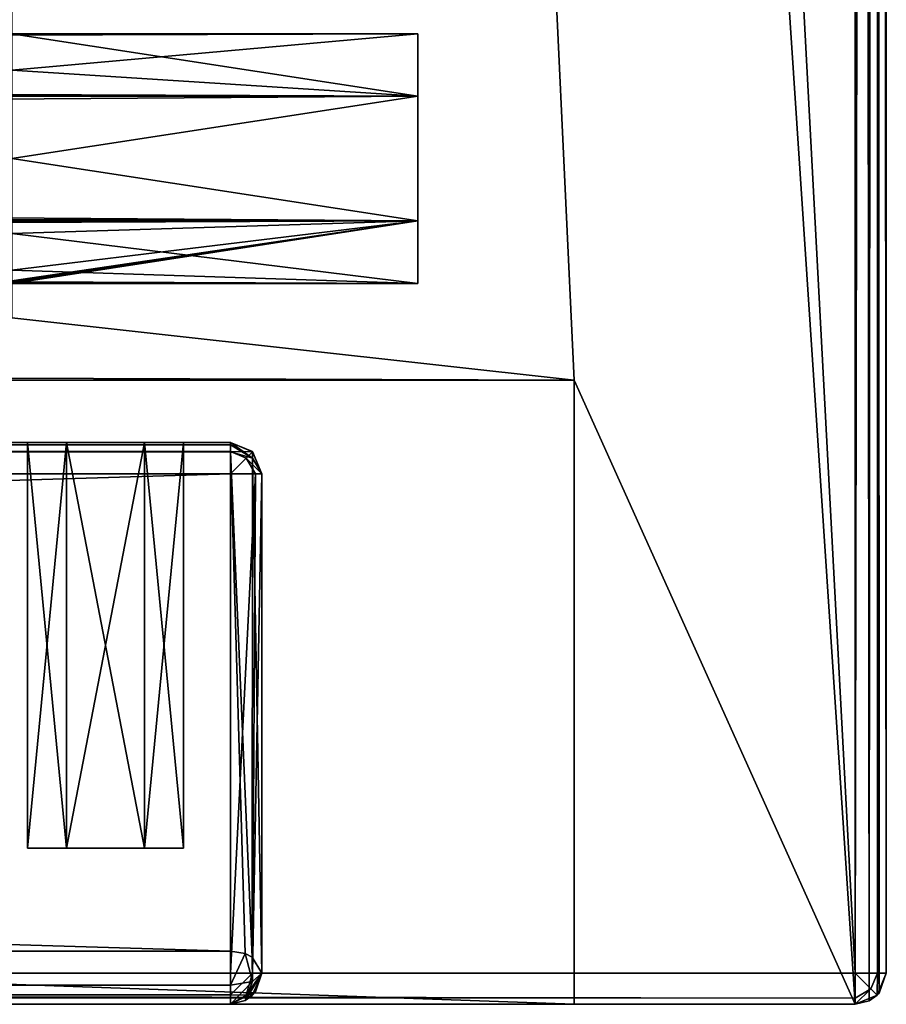
# Model space of a CAD drawing. Units: millimetres. Extents: x -290 to 290, y -409 to 8.
# Drawn here: x 262 to 290, y -409 to -377 of the extents above; entities that cross this region are included whole.
import ezdxf

# ---------------------------------------------------------------- set-up
doc = ezdxf.new("R2010")
doc.units = ezdxf.units.MM
doc.header["$LTSCALE"] = 81.481481
for name, color, linetype in [('1', 7, 'CONTINUOUS'), ('102', 7, 'CONTINUOUS'), ('103', 7, 'CONTINUOUS'), ('11', 7, 'CONTINUOUS'), ('122', 7, 'CONTINUOUS'), ('123', 7, 'CONTINUOUS'), ('124', 7, 'CONTINUOUS'), ('125', 7, 'CONTINUOUS'), ('13', 7, 'CONTINUOUS'), ('138', 7, 'CONTINUOUS'), ('14', 7, 'CONTINUOUS'), ('140', 7, 'CONTINUOUS'), ('141', 7, 'CONTINUOUS'), ('142', 7, 'CONTINUOUS'), ('148', 7, 'CONTINUOUS'), ('16', 7, 'CONTINUOUS'), ('18', 7, 'CONTINUOUS'), ('2', 7, 'CONTINUOUS'), ('20', 7, 'CONTINUOUS'), ('21', 7, 'CONTINUOUS'), ('22', 7, 'CONTINUOUS'), ('224', 7, 'CONTINUOUS'), ('226', 7, 'CONTINUOUS'), ('227', 7, 'CONTINUOUS'), ('229', 7, 'CONTINUOUS'), ('23', 7, 'CONTINUOUS'), ('230', 7, 'CONTINUOUS'), ('231', 7, 'CONTINUOUS'), ('232', 7, 'CONTINUOUS'), ('24', 7, 'CONTINUOUS'), ('249', 7, 'CONTINUOUS'), ('250', 7, 'CONTINUOUS'), ('257', 7, 'CONTINUOUS'), ('260', 7, 'CONTINUOUS'), ('261', 7, 'CONTINUOUS'), ('268', 7, 'CONTINUOUS'), ('27', 7, 'CONTINUOUS'), ('3', 7, 'CONTINUOUS'), ('4', 7, 'CONTINUOUS'), ('40', 7, 'CONTINUOUS'), ('41', 7, 'CONTINUOUS'), ('42', 7, 'CONTINUOUS'), ('43', 7, 'CONTINUOUS'), ('57', 7, 'CONTINUOUS'), ('58', 7, 'CONTINUOUS'), ('65', 7, 'CONTINUOUS'), ('68', 7, 'CONTINUOUS'), ('69', 7, 'CONTINUOUS'), ('7', 7, 'CONTINUOUS'), ('76', 7, 'CONTINUOUS'), ('77', 7, 'CONTINUOUS'), ('78', 7, 'CONTINUOUS'), ('8', 7, 'CONTINUOUS'), ('80', 7, 'CONTINUOUS'), ('81', 7, 'CONTINUOUS'), ('83', 7, 'CONTINUOUS'), ('84', 7, 'CONTINUOUS'), ('85', 7, 'CONTINUOUS'), ('87', 7, 'CONTINUOUS'), ('89', 7, 'CONTINUOUS'), ('9', 7, 'CONTINUOUS'), ('90', 7, 'CONTINUOUS'), ('92', 7, 'CONTINUOUS'), ('94', 7, 'CONTINUOUS'), ('96', 7, 'CONTINUOUS'), ('97', 7, 'CONTINUOUS'), ('98', 7, 'CONTINUOUS'), ('99', 7, 'CONTINUOUS')]:
    doc.layers.add(name, color=color, linetype=linetype)

msp = doc.modelspace()

# ---------------------------------------------------------------- linework, layer by layer
at = {"layer": '1', "linetype": 'Continuous'}
for points in [[(-269, -409, 285), (269, -409, 285), (-269, -409, 478.086), (-269, -409, 285)], [(-269, -409, 478.086), (269, -409, 285), (269, -409, 478.086), (-269, -409, 478.086)]]:
    msp.add_3dface(points, dxfattribs=at)
at = {"layer": '102', "linetype": 'Continuous'}
for points in [[(269, -391, 37), (269.707, -391.293, 37), (269, -391.285, 36.301), (269, -391, 37)], [(269, -392, 36), (269, -391.285, 36.301), (269.5, -391.5, 36.293), (269, -392, 36)], [(269, -391.285, 36.301), (269.707, -391.293, 37), (269.5, -391.5, 36.293), (269, -391.285, 36.301)], [(269.8, -392, 36.401), (269, -392, 36), (269.5, -391.5, 36.293), (269.8, -392, 36.401)], [(269.707, -391.293, 37), (270, -392, 37), (269.5, -391.5, 36.293), (269.707, -391.293, 37)], [(270, -392, 37), (269.8, -392, 36.401), (269.5, -391.5, 36.293), (270, -392, 37)]]:
    msp.add_3dface(points, dxfattribs=at)
at = {"layer": '103', "linetype": 'Continuous'}
for points in [[(263.749, -404, 208.836), (262.5, -404, 211), (263.749, -404, 213.164), (263.749, -404, 208.836)], [(263.749, -404, 38.836), (262.5, -404, 41), (263.749, -404, 43.164), (263.749, -404, 38.836)], [(266.251, -404, 208.836), (263.749, -404, 208.836), (266.251, -404, 213.164), (266.251, -404, 208.836)], [(266.251, -404, 213.164), (263.749, -404, 208.836), (263.749, -404, 213.164), (266.251, -404, 213.164)], [(266.251, -404, 38.836), (263.749, -404, 38.836), (266.251, -404, 43.164), (266.251, -404, 38.836)], [(266.251, -404, 43.164), (263.749, -404, 38.836), (263.749, -404, 43.164), (266.251, -404, 43.164)], [(267.5, -404, 211), (266.251, -404, 208.836), (266.251, -404, 213.164), (267.5, -404, 211)], [(267.5, -404, 41), (266.251, -404, 38.836), (266.251, -404, 43.164), (267.5, -404, 41)]]:
    msp.add_3dface(points, dxfattribs=at)
at = {"layer": '11', "linetype": 'Continuous'}
for points in [[(-269, -407.293, 478.793), (269, -407.293, 478.793), (-269, -391.293, 462.793), (-269, -407.293, 478.793)], [(-269, -391.293, 462.793), (269, -407.293, 478.793), (269, -391.293, 462.793), (-269, -391.293, 462.793)]]:
    msp.add_3dface(points, dxfattribs=at)
at = {"layer": '122', "linetype": 'Continuous'}
for points in [[(262.5, -391, 211), (263.751, -391, 213.165), (262.5, -404, 211), (262.5, -391, 211)], [(262.5, -404, 211), (263.751, -391, 213.165), (263.749, -404, 213.164), (262.5, -404, 211)], [(263.751, -391, 213.165), (266.249, -391, 213.165), (263.749, -404, 213.164), (263.751, -391, 213.165)], [(266.249, -391, 213.165), (266.251, -404, 213.164), (263.749, -404, 213.164), (266.249, -391, 213.165)], [(266.249, -391, 213.165), (267.5, -391, 211), (266.251, -404, 213.164), (266.249, -391, 213.165)], [(267.5, -391, 211), (267.5, -404, 211), (266.251, -404, 213.164), (267.5, -391, 211)]]:
    msp.add_3dface(points, dxfattribs=at)
at = {"layer": '123', "linetype": 'Continuous'}
for points in [[(263.751, -391, 208.835), (262.5, -391, 211), (263.749, -404, 208.836), (263.751, -391, 208.835)], [(262.5, -391, 211), (262.5, -404, 211), (263.749, -404, 208.836), (262.5, -391, 211)], [(263.751, -391, 208.835), (263.749, -404, 208.836), (266.251, -404, 208.836), (263.751, -391, 208.835)], [(266.249, -391, 208.835), (263.751, -391, 208.835), (266.251, -404, 208.836), (266.249, -391, 208.835)], [(267.5, -391, 211), (266.249, -391, 208.835), (267.5, -404, 211), (267.5, -391, 211)], [(266.249, -391, 208.835), (266.251, -404, 208.836), (267.5, -404, 211), (266.249, -391, 208.835)]]:
    msp.add_3dface(points, dxfattribs=at)
at = {"layer": '124', "linetype": 'Continuous'}
for points in [[(262.5, -391, 41), (263.751, -391, 43.165), (262.5, -404, 41), (262.5, -391, 41)], [(262.5, -404, 41), (263.751, -391, 43.165), (263.749, -404, 43.164), (262.5, -404, 41)], [(263.751, -391, 43.165), (266.249, -391, 43.165), (263.749, -404, 43.164), (263.751, -391, 43.165)], [(266.249, -391, 43.165), (266.251, -404, 43.164), (263.749, -404, 43.164), (266.249, -391, 43.165)], [(266.249, -391, 43.165), (267.5, -391, 41), (266.251, -404, 43.164), (266.249, -391, 43.165)], [(267.5, -391, 41), (267.5, -404, 41), (266.251, -404, 43.164), (267.5, -391, 41)]]:
    msp.add_3dface(points, dxfattribs=at)
at = {"layer": '125', "linetype": 'Continuous'}
for points in [[(263.751, -391, 38.835), (262.5, -391, 41), (263.749, -404, 38.836), (263.751, -391, 38.835)], [(262.5, -391, 41), (262.5, -404, 41), (263.749, -404, 38.836), (262.5, -391, 41)], [(263.751, -391, 38.835), (263.749, -404, 38.836), (266.251, -404, 38.836), (263.751, -391, 38.835)], [(266.249, -391, 38.835), (263.751, -391, 38.835), (266.251, -404, 38.836), (266.249, -391, 38.835)], [(267.5, -391, 41), (266.249, -391, 38.835), (267.5, -404, 41), (267.5, -391, 41)], [(266.249, -391, 38.835), (266.251, -404, 38.836), (267.5, -404, 41), (266.249, -391, 38.835)]]:
    msp.add_3dface(points, dxfattribs=at)
at = {"layer": '13', "linetype": 'Continuous'}
for points in [[(269, -391.293, 462.793), (269, -407.293, 478.793), (269.47, -407.376, 478.71), (269, -391.293, 462.793)], [(269.691, -407.489, 478.597), (269, -391.293, 462.793), (269.47, -407.376, 478.71), (269.691, -407.489, 478.597)], [(269, -391.293, 462.793), (269.691, -407.489, 478.597), (269.705, -391.499, 462.587), (269, -391.293, 462.793)], [(269.691, -407.489, 478.597), (270, -408, 478.086), (269.705, -391.499, 462.587), (269.691, -407.489, 478.597)], [(270, -408, 478.086), (270, -392, 462.086), (269.705, -391.499, 462.587), (270, -408, 478.086)]]:
    msp.add_3dface(points, dxfattribs=at)
at = {"layer": '138', "linetype": 'Continuous'}
for points in [[(262, 0, 517), (280, -389, 517), (289, -409, 517), (262, 0, 517)], [(280, -389, 517), (262, 0, 517), (262, -387, 517), (280, -389, 517)], [(289, 0, 517), (262, 0, 517), (289, -409, 517), (289, 0, 517)], [(-280, -389, 517), (280, -389, 517), (-262, -387, 517), (-280, -389, 517)], [(-262, -387, 517), (280, -389, 517), (262, -387, 517), (-262, -387, 517)], [(280, -389, 517), (280, -409, 517), (289, -409, 517), (280, -389, 517)]]:
    msp.add_3dface(points, dxfattribs=at)
at = {"layer": '14', "linetype": 'Continuous'}
for points in [[(269, -407.293, 478.793), (-269, -407.293, 478.793), (-269, -408.383, 479.01), (269, -407.293, 478.793)], [(269, -407.293, 478.793), (-269, -408.383, 479.01), (269, -408.383, 479.01), (269, -407.293, 478.793)], [(-269, -409, 478.086), (269, -409, 478.086), (269, -408.383, 479.01), (-269, -409, 478.086)], [(-269, -408.383, 479.01), (-269, -409, 478.086), (269, -408.383, 479.01), (-269, -408.383, 479.01)]]:
    msp.add_3dface(points, dxfattribs=at)
at = {"layer": '140', "linetype": 'Continuous'}
for points in [[(289, -409, 1), (-280, -409, 10), (-289, -409, 1), (289, -409, 1)], [(289, -409, 1), (280, -409, 10), (-280, -409, 10), (289, -409, 1)], [(280, -409, 517), (280, -409, 10), (289, -409, 1), (280, -409, 517)], [(280, -409, 517), (289, -409, 1), (289, -409, 517), (280, -409, 517)]]:
    msp.add_3dface(points, dxfattribs=at)
at = {"layer": '141', "linetype": 'Continuous'}
for points in [[(280, -239), (289, 0), (289, -408), (280, -239)], [(280, -239), (289, -408), (-289, -408), (280, -239)], [(-280, -239), (280, -239), (-289, -408), (-280, -239)]]:
    msp.add_3dface(points, dxfattribs=at)
at = {"layer": '142', "linetype": 'Continuous'}
for points in [[(289, -408), (289, -408.8, 0.401), (-289, -408), (289, -408)], [(-289, -408), (289, -408.8, 0.401), (-289, -408.715, 0.301), (-289, -408)], [(289, -408.8, 0.401), (289, -409, 1), (-289, -408.715, 0.301), (289, -408.8, 0.401)], [(289, -409, 1), (-289, -409, 1), (-289, -408.715, 0.301), (289, -409, 1)]]:
    msp.add_3dface(points, dxfattribs=at)
at = {"layer": '148', "linetype": 'Continuous'}
for points in [[(280, -389, 10), (-262, -389, 45), (-280, -389, 10), (280, -389, 10)], [(262, -389, 457), (280, -389, 517), (-280, -389, 517), (262, -389, 457)], [(-262, -389, 45), (280, -389, 10), (262, -389, 45), (-262, -389, 45)], [(280, -389, 10), (280, -389, 517), (262, -389, 457), (280, -389, 10)], [(262, -389, 45), (280, -389, 10), (262, -389, 226), (262, -389, 45)], [(280, -389, 10), (262, -389, 457), (262, -389, 286), (280, -389, 10)], [(280, -389, 10), (262, -389, 286), (262, -389, 226), (280, -389, 10)]]:
    msp.add_3dface(points, dxfattribs=at)
at = {"layer": '16', "linetype": 'Continuous'}
for points in [[(269.47, -407.376, 478.71), (269, -407.293, 478.793), (269, -408.383, 479.01), (269.47, -407.376, 478.71)], [(269.47, -407.376, 478.71), (269, -408.383, 479.01), (269.707, -408.271, 478.739), (269.47, -407.376, 478.71)], [(269.691, -407.489, 478.597), (269.47, -407.376, 478.71), (269.707, -408.271, 478.739), (269.691, -407.489, 478.597)], [(270, -408, 478.086), (269.691, -407.489, 478.597), (269.707, -408.271, 478.739), (270, -408, 478.086)], [(270, -408, 478.086), (269.47, -408.883, 478.086), (269.691, -408.723, 478.086), (270, -408, 478.086)], [(269.47, -408.883, 478.086), (270, -408, 478.086), (269.707, -408.271, 478.739), (269.47, -408.883, 478.086)], [(269, -409, 478.086), (269.47, -408.883, 478.086), (269.707, -408.271, 478.739), (269, -409, 478.086)], [(269, -408.383, 479.01), (269, -409, 478.086), (269.707, -408.271, 478.739), (269, -408.383, 479.01)]]:
    msp.add_3dface(points, dxfattribs=at)
at = {"layer": '18', "linetype": 'Continuous'}
for points in [[(269, -408, 284), (269.707, -408, 284.293), (269, -408.699, 284.285), (269, -408, 284)], [(269, -408.699, 284.285), (269.707, -408, 284.293), (269.5, -408.707, 284.5), (269, -408.699, 284.285)], [(269.707, -408, 284.293), (270, -408, 285), (269.5, -408.707, 284.5), (269.707, -408, 284.293)], [(270, -408, 285), (269.8, -408.599, 285), (269.5, -408.707, 284.5), (270, -408, 285)], [(269.8, -408.599, 285), (269, -409, 285), (269.5, -408.707, 284.5), (269.8, -408.599, 285)], [(269, -409, 285), (269, -408.699, 284.285), (269.5, -408.707, 284.5), (269, -409, 285)]]:
    msp.add_3dface(points, dxfattribs=at)
at = {"layer": '2', "linetype": 'Continuous'}
for points in [[(269, -391, 285), (-269, -391, 285), (266.249, -391, 286.835), (269, -391, 285)], [(-269, -391, 462.086), (269, -391, 462.086), (-266.249, -391, 446.165), (-269, -391, 462.086)], [(-269, -391, 285), (262.5, -391, 289), (263.751, -391, 286.835), (-269, -391, 285)], [(262.5, -391, 289), (-269, -391, 285), (246.5, -391, 340), (262.5, -391, 289)], [(266.249, -391, 286.835), (-269, -391, 285), (263.751, -391, 286.835), (266.249, -391, 286.835)], [(-266.249, -391, 446.165), (269, -391, 462.086), (-263.751, -391, 446.165), (-266.249, -391, 446.165)], [(-263.751, -391, 446.165), (269, -391, 462.086), (-262.5, -391, 444), (-263.751, -391, 446.165)], [(-262.5, -391, 444), (269, -391, 462.086), (-246.5, -391, 384), (-262.5, -391, 444)], [(-246.5, -391, 384), (269, -391, 462.086), (-242.258, -391, 382.242), (-246.5, -391, 384)], [(269, -391, 462.086), (-240.5, -391, 378), (-242.258, -391, 382.242), (269, -391, 462.086)], [(269, -391, 462.086), (262.5, -391, 444), (-240.5, -391, 346), (269, -391, 462.086)], [(269, -391, 462.086), (-240.5, -391, 346), (-240.5, -391, 378), (269, -391, 462.086)], [(-240.5, -391, 346), (262.5, -391, 444), (240.5, -391, 378), (-240.5, -391, 346)], [(240.5, -391, 378), (262.5, -391, 444), (242.258, -391, 382.242), (240.5, -391, 378)], [(242.258, -391, 382.242), (262.5, -391, 444), (246.5, -391, 384), (242.258, -391, 382.242)], [(246.5, -391, 384), (262.5, -391, 444), (250.742, -391, 382.242), (246.5, -391, 384)], [(250.742, -391, 341.758), (262.5, -391, 289), (246.5, -391, 340), (250.742, -391, 341.758)], [(262.5, -391, 444), (252.5, -391, 378), (250.742, -391, 382.242), (262.5, -391, 444)], [(252.5, -391, 346), (262.5, -391, 289), (250.742, -391, 341.758), (252.5, -391, 346)], [(262.5, -391, 444), (262.5, -391, 289), (252.5, -391, 346), (262.5, -391, 444)], [(252.5, -391, 378), (262.5, -391, 444), (252.5, -391, 346), (252.5, -391, 378)], [(262.5, -391, 444), (269, -391, 462.086), (263.751, -391, 446.165), (262.5, -391, 444)], [(262.5, -391, 444), (263.751, -391, 441.835), (262.5, -391, 289), (262.5, -391, 444)], [(262.5, -391, 289), (263.751, -391, 441.835), (263.751, -391, 291.165), (262.5, -391, 289)], [(263.751, -391, 446.165), (269, -391, 462.086), (266.249, -391, 446.165), (263.751, -391, 446.165)], [(263.751, -391, 441.835), (266.249, -391, 441.835), (263.751, -391, 291.165), (263.751, -391, 441.835)], [(263.751, -391, 291.165), (266.249, -391, 441.835), (266.249, -391, 291.165), (263.751, -391, 291.165)], [(267.5, -391, 289), (269, -391, 285), (266.249, -391, 286.835), (267.5, -391, 289)], [(266.249, -391, 446.165), (269, -391, 462.086), (267.5, -391, 444), (266.249, -391, 446.165)], [(266.249, -391, 441.835), (267.5, -391, 444), (266.249, -391, 291.165), (266.249, -391, 441.835)], [(266.249, -391, 291.165), (267.5, -391, 444), (267.5, -391, 289), (266.249, -391, 291.165)], [(269, -391, 462.086), (269, -391, 285), (267.5, -391, 289), (269, -391, 462.086)], [(267.5, -391, 444), (269, -391, 462.086), (267.5, -391, 289), (267.5, -391, 444)]]:
    msp.add_3dface(points, dxfattribs=at)
at = {"layer": '20', "linetype": 'Continuous'}
for points in [[(269, -391, 462.086), (-269, -391, 462.086), (-269, -391.077, 462.47), (269, -391, 462.086)], [(269, -391, 462.086), (-269, -391.077, 462.47), (269, -391.076, 462.468), (269, -391, 462.086)], [(-269, -391.293, 462.793), (269, -391.293, 462.793), (269, -391.076, 462.468), (-269, -391.293, 462.793)], [(-269, -391.077, 462.47), (-269, -391.293, 462.793), (269, -391.076, 462.468), (-269, -391.077, 462.47)]]:
    msp.add_3dface(points, dxfattribs=at)
at = {"layer": '21', "linetype": 'Continuous'}
for points in [[(269, -391, 285), (269, -391, 462.086), (269.705, -391.291, 462.086), (269, -391, 285)], [(269.707, -391.293, 285), (269, -391, 285), (269.705, -391.291, 462.086), (269.707, -391.293, 285)], [(270, -392, 462.086), (269.707, -391.293, 285), (269.705, -391.291, 462.086), (270, -392, 462.086)], [(270, -392, 462.086), (270, -392, 285), (269.707, -391.293, 285), (270, -392, 462.086)]]:
    msp.add_3dface(points, dxfattribs=at)
at = {"layer": '22', "linetype": 'Continuous'}
for points in [[(-269, -391, 285), (269, -391, 285), (269, -391.285, 284.301), (-269, -391, 285)], [(-269, -391.301, 284.285), (-269, -391, 285), (269, -391.285, 284.301), (-269, -391.301, 284.285)], [(269, -392, 284), (-269, -391.301, 284.285), (269, -391.285, 284.301), (269, -392, 284)], [(269, -392, 284), (-269, -392, 284), (-269, -391.301, 284.285), (269, -392, 284)]]:
    msp.add_3dface(points, dxfattribs=at)
at = {"layer": '224', "linetype": 'Continuous'}
for points in [[(280, -409, 10), (280, -389, 10), (-280, -389, 10), (280, -409, 10)], [(-280, -409, 10), (280, -409, 10), (-280, -389, 10), (-280, -409, 10)]]:
    msp.add_3dface(points, dxfattribs=at)
at = {"layer": '226', "linetype": 'Continuous'}
for points in [[(290, -408, 1), (290, 0, 1), (290, 0, 516), (290, -408, 1)], [(290, -408, 516), (290, -408, 1), (290, 0, 516), (290, -408, 516)]]:
    msp.add_3dface(points, dxfattribs=at)
at = {"layer": '227', "linetype": 'Continuous'}
for points in [[(280, -389, 10), (280, -409, 10), (280, -409, 517), (280, -389, 10)], [(280, -389, 517), (280, -389, 10), (280, -409, 517), (280, -389, 517)]]:
    msp.add_3dface(points, dxfattribs=at)
at = {"layer": '229', "linetype": 'Continuous'}
for points in [[(289, 0), (289.706, 0, 0.294), (289, -408), (289, 0)], [(289, -408), (289.706, 0, 0.294), (289.715, -408, 0.301), (289, -408)], [(289.706, 0, 0.294), (290, 0, 1), (289.715, -408, 0.301), (289.706, 0, 0.294)], [(290, 0, 1), (290, -408, 1), (289.715, -408, 0.301), (290, 0, 1)]]:
    msp.add_3dface(points, dxfattribs=at)
at = {"layer": '23', "linetype": 'Continuous'}
for points in [[(269.705, -391.499, 462.587), (269, -391, 462.086), (269, -391.076, 462.468), (269.705, -391.499, 462.587)], [(269, -391, 462.086), (269.705, -391.499, 462.587), (269.705, -391.291, 462.086), (269, -391, 462.086)], [(269, -391.293, 462.793), (269.705, -391.499, 462.587), (269, -391.076, 462.468), (269, -391.293, 462.793)], [(269.705, -391.499, 462.587), (270, -392, 462.086), (269.705, -391.291, 462.086), (269.705, -391.499, 462.587)]]:
    msp.add_3dface(points, dxfattribs=at)
at = {"layer": '230', "linetype": 'Continuous'}
for points in [[(290, -408, 1), (289.77, -408.638, 516.641), (289.707, -408.707, 1), (290, -408, 1)], [(290, -408, 1), (290, -408, 516), (289.77, -408.638, 516.641), (290, -408, 1)], [(289, -409, 517), (289, -409, 1), (289.707, -408.707, 1), (289, -409, 517)], [(289.455, -408.891, 516.881), (289, -409, 517), (289.707, -408.707, 1), (289.455, -408.891, 516.881)], [(289.77, -408.638, 516.641), (289.455, -408.891, 516.881), (289.707, -408.707, 1), (289.77, -408.638, 516.641)]]:
    msp.add_3dface(points, dxfattribs=at)
at = {"layer": '231', "linetype": 'Continuous'}
for points in [[(289, -408), (289.715, -408, 0.301), (289.5, -408.5, 0.293), (289, -408)], [(289, -408.8, 0.401), (289, -408), (289.5, -408.5, 0.293), (289, -408.8, 0.401)], [(289.715, -408, 0.301), (289.707, -408.707, 1), (289.5, -408.5, 0.293), (289.715, -408, 0.301)], [(289.715, -408, 0.301), (290, -408, 1), (289.707, -408.707, 1), (289.715, -408, 0.301)], [(289.707, -408.707, 1), (289, -409, 1), (289.5, -408.5, 0.293), (289.707, -408.707, 1)], [(289, -409, 1), (289, -408.8, 0.401), (289.5, -408.5, 0.293), (289, -409, 1)]]:
    msp.add_3dface(points, dxfattribs=at)
at = {"layer": '232', "linetype": 'Continuous'}
for points in [[(289.706, 0, 516.706), (289, 0, 517), (289.455, -408.891, 516.881), (289.706, 0, 516.706)], [(289, 0, 517), (289, -409, 517), (289.455, -408.891, 516.881), (289, 0, 517)], [(289.706, 0, 516.706), (289.455, -408.891, 516.881), (289.77, -408.638, 516.641), (289.706, 0, 516.706)], [(290, -408, 516), (290, 0, 516), (289.706, 0, 516.706), (290, -408, 516)], [(290, -408, 516), (289.706, 0, 516.706), (289.77, -408.638, 516.641), (290, -408, 516)]]:
    msp.add_3dface(points, dxfattribs=at)
at = {"layer": '24', "linetype": 'Continuous'}
for points in [[(269, -391, 285), (269.707, -391.293, 285), (269, -391.285, 284.301), (269, -391, 285)], [(269, -392, 284), (269, -391.285, 284.301), (269.5, -391.5, 284.293), (269, -392, 284)], [(269, -391.285, 284.301), (269.707, -391.293, 285), (269.5, -391.5, 284.293), (269, -391.285, 284.301)], [(269.8, -392, 284.401), (269, -392, 284), (269.5, -391.5, 284.293), (269.8, -392, 284.401)], [(269.707, -391.293, 285), (270, -392, 285), (269.5, -391.5, 284.293), (269.707, -391.293, 285)], [(270, -392, 285), (269.8, -392, 284.401), (269.5, -391.5, 284.293), (270, -392, 285)]]:
    msp.add_3dface(points, dxfattribs=at)
at = {"layer": '249', "linetype": 'Continuous'}
for points in [[(-275, -377.9, 260.3), (-262, -377.9, 260.3), (275, -379.9, 263.764), (-275, -377.9, 260.3)], [(-275, -379.9, 263.764), (-275, -377.9, 260.3), (275, -379.9, 263.764), (-275, -379.9, 263.764)], [(-262, -377.9, 260.3), (262, -377.9, 260.3), (275, -379.9, 263.764), (-262, -377.9, 260.3)], [(275, -379.9, 263.764), (262, -377.9, 260.3), (275, -377.9, 260.3), (275, -379.9, 263.764)], [(-275, -383.9, 263.764), (-275, -379.9, 263.764), (275, -383.9, 263.764), (-275, -383.9, 263.764)], [(275, -383.9, 263.764), (-275, -379.9, 263.764), (275, -379.9, 263.764), (275, -383.9, 263.764)], [(262, -384.3, 263.5), (-275, -383.9, 263.764), (275, -383.9, 263.764), (262, -384.3, 263.5)], [(275, -385.9, 260.3), (262, -384.3, 263.5), (275, -383.9, 263.764), (275, -385.9, 260.3)], [(262, -385.478, 262.089), (262, -384.3, 263.5), (275, -385.9, 260.3), (262, -385.478, 262.089)], [(262, -385.9, 260.3), (262, -385.478, 262.089), (275, -385.9, 260.3), (262, -385.9, 260.3)]]:
    msp.add_3dface(points, dxfattribs=at)
at = {"layer": '250', "linetype": 'Continuous'}
for points in [[(275, -377.9, 260.3), (262, -377.9, 260.3), (262, -379.072, 257.471), (275, -377.9, 260.3)], [(275, -377.9, 260.3), (262, -379.072, 257.471), (275, -379.9, 256.836), (275, -377.9, 260.3)], [(262, -379.072, 257.471), (262, -381.9, 256.3), (275, -379.9, 256.836), (262, -379.072, 257.471)], [(275, -379.9, 256.836), (262, -381.9, 256.3), (275, -383.9, 256.836), (275, -379.9, 256.836)], [(262, -381.9, 256.3), (-275, -383.9, 256.836), (275, -383.9, 256.836), (262, -381.9, 256.3)], [(275, -383.9, 256.836), (-275, -383.9, 256.836), (-262, -385.819, 259.5), (275, -383.9, 256.836)], [(262, -385.819, 259.5), (275, -383.9, 256.836), (-262, -385.819, 259.5), (262, -385.819, 259.5)], [(262, -385.9, 260.3), (275, -385.9, 260.3), (275, -383.9, 256.836), (262, -385.9, 260.3)], [(262, -385.9, 260.3), (275, -383.9, 256.836), (262, -385.879, 259.895), (262, -385.9, 260.3)], [(262, -385.879, 259.895), (275, -383.9, 256.836), (262, -385.819, 259.5), (262, -385.879, 259.895)]]:
    msp.add_3dface(points, dxfattribs=at)
at = {"layer": '257', "linetype": 'Continuous'}
for points in [[(275, -385.9, 260.3), (275, -383.9, 263.764), (275, -377.9, 260.3), (275, -385.9, 260.3)], [(275, -385.9, 260.3), (275, -377.9, 260.3), (275, -379.9, 256.836), (275, -385.9, 260.3)], [(275, -383.9, 263.764), (275, -379.9, 263.764), (275, -377.9, 260.3), (275, -383.9, 263.764)], [(275, -385.9, 260.3), (275, -379.9, 256.836), (275, -383.9, 256.836), (275, -385.9, 260.3)]]:
    msp.add_3dface(points, dxfattribs=at)
at = {"layer": '260', "linetype": 'Continuous'}
for points in [[(275, -377.9, 234.2), (275, -379.9, 237.664), (262, -377.9, 234.2), (275, -377.9, 234.2)], [(262, -377.9, 234.2), (275, -379.9, 237.664), (262, -379.072, 237.029), (262, -377.9, 234.2)], [(275, -379.9, 237.664), (262, -381.9, 238.2), (262, -379.072, 237.029), (275, -379.9, 237.664)], [(275, -383.9, 237.664), (262, -381.9, 238.2), (275, -379.9, 237.664), (275, -383.9, 237.664)], [(-275, -383.9, 237.664), (-262, -381.9, 238.2), (275, -383.9, 237.664), (-275, -383.9, 237.664)], [(-262, -381.9, 238.2), (262, -381.9, 238.2), (275, -383.9, 237.664), (-262, -381.9, 238.2)], [(262, -385.855, 234.8), (-275, -383.9, 237.664), (275, -383.9, 237.664), (262, -385.855, 234.8)], [(275, -385.9, 234.2), (262, -385.855, 234.8), (275, -383.9, 237.664), (275, -385.9, 234.2)], [(262, -385.889, 234.503), (262, -385.855, 234.8), (275, -385.9, 234.2), (262, -385.889, 234.503)], [(262, -385.9, 234.2), (262, -385.889, 234.503), (275, -385.9, 234.2), (262, -385.9, 234.2)]]:
    msp.add_3dface(points, dxfattribs=at)
at = {"layer": '261', "linetype": 'Continuous'}
for points in [[(275, -377.9, 234.2), (262, -377.9, 234.2), (-275, -379.9, 230.736), (275, -377.9, 234.2)], [(275, -377.9, 234.2), (-275, -379.9, 230.736), (275, -379.9, 230.736), (275, -377.9, 234.2)], [(-275, -379.9, 230.736), (-275, -383.9, 230.736), (275, -379.9, 230.736), (-275, -379.9, 230.736)], [(275, -379.9, 230.736), (-275, -383.9, 230.736), (275, -383.9, 230.736), (275, -379.9, 230.736)], [(275, -383.9, 230.736), (-275, -383.9, 230.736), (-262, -384.3, 231), (275, -383.9, 230.736)], [(262, -384.3, 231), (275, -383.9, 230.736), (-262, -384.3, 231), (262, -384.3, 231)], [(262, -385.9, 234.2), (275, -385.9, 234.2), (275, -383.9, 230.736), (262, -385.9, 234.2)], [(262, -385.9, 234.2), (275, -383.9, 230.736), (262, -385.478, 232.411), (262, -385.9, 234.2)], [(262, -385.478, 232.411), (275, -383.9, 230.736), (262, -384.3, 231), (262, -385.478, 232.411)]]:
    msp.add_3dface(points, dxfattribs=at)
at = {"layer": '268', "linetype": 'Continuous'}
for points in [[(275, -385.9, 234.2), (275, -383.9, 237.664), (275, -377.9, 234.2), (275, -385.9, 234.2)], [(275, -385.9, 234.2), (275, -377.9, 234.2), (275, -379.9, 230.736), (275, -385.9, 234.2)], [(275, -383.9, 237.664), (275, -379.9, 237.664), (275, -377.9, 234.2), (275, -383.9, 237.664)], [(275, -385.9, 234.2), (275, -379.9, 230.736), (275, -383.9, 230.736), (275, -385.9, 234.2)]]:
    msp.add_3dface(points, dxfattribs=at)
at = {"layer": '27', "linetype": 'Continuous'}
for points in [[(263.749, -404, 441.836), (262.5, -404, 444), (263.749, -404, 446.164), (263.749, -404, 441.836)], [(263.749, -404, 286.836), (262.5, -404, 289), (263.749, -404, 291.164), (263.749, -404, 286.836)], [(266.251, -404, 441.836), (263.749, -404, 441.836), (266.251, -404, 446.164), (266.251, -404, 441.836)], [(266.251, -404, 446.164), (263.749, -404, 441.836), (263.749, -404, 446.164), (266.251, -404, 446.164)], [(266.251, -404, 286.836), (263.749, -404, 286.836), (266.251, -404, 291.164), (266.251, -404, 286.836)], [(266.251, -404, 291.164), (263.749, -404, 286.836), (263.749, -404, 291.164), (266.251, -404, 291.164)], [(267.5, -404, 444), (266.251, -404, 441.836), (266.251, -404, 446.164), (267.5, -404, 444)], [(267.5, -404, 289), (266.251, -404, 286.836), (266.251, -404, 291.164), (267.5, -404, 289)]]:
    msp.add_3dface(points, dxfattribs=at)
at = {"layer": '3', "linetype": 'Continuous'}
for points in [[(269, -392, 284), (269, -408, 284), (-269, -408, 284), (269, -392, 284)], [(-269, -392, 284), (269, -392, 284), (-269, -408, 284), (-269, -392, 284)]]:
    msp.add_3dface(points, dxfattribs=at)
at = {"layer": '4', "linetype": 'Continuous'}
for points in [[(270, -408, 478.086), (270, -408, 285), (270, -392, 462.086), (270, -408, 478.086)], [(270, -392, 462.086), (270, -408, 285), (270, -392, 285), (270, -392, 462.086)]]:
    msp.add_3dface(points, dxfattribs=at)
at = {"layer": '40', "linetype": 'Continuous'}
for points in [[(262.5, -391, 444), (263.751, -391, 446.165), (262.5, -404, 444), (262.5, -391, 444)], [(262.5, -404, 444), (263.751, -391, 446.165), (263.749, -404, 446.164), (262.5, -404, 444)], [(263.751, -391, 446.165), (266.249, -391, 446.165), (263.749, -404, 446.164), (263.751, -391, 446.165)], [(266.249, -391, 446.165), (266.251, -404, 446.164), (263.749, -404, 446.164), (266.249, -391, 446.165)], [(266.249, -391, 446.165), (267.5, -391, 444), (266.251, -404, 446.164), (266.249, -391, 446.165)], [(267.5, -391, 444), (267.5, -404, 444), (266.251, -404, 446.164), (267.5, -391, 444)]]:
    msp.add_3dface(points, dxfattribs=at)
at = {"layer": '41', "linetype": 'Continuous'}
for points in [[(263.751, -391, 441.835), (262.5, -391, 444), (263.749, -404, 441.836), (263.751, -391, 441.835)], [(262.5, -391, 444), (262.5, -404, 444), (263.749, -404, 441.836), (262.5, -391, 444)], [(263.751, -391, 441.835), (263.749, -404, 441.836), (266.251, -404, 441.836), (263.751, -391, 441.835)], [(266.249, -391, 441.835), (263.751, -391, 441.835), (266.251, -404, 441.836), (266.249, -391, 441.835)], [(267.5, -391, 444), (266.249, -391, 441.835), (267.5, -404, 444), (267.5, -391, 444)], [(266.249, -391, 441.835), (266.251, -404, 441.836), (267.5, -404, 444), (266.249, -391, 441.835)]]:
    msp.add_3dface(points, dxfattribs=at)
at = {"layer": '42', "linetype": 'Continuous'}
for points in [[(262.5, -391, 289), (263.751, -391, 291.165), (262.5, -404, 289), (262.5, -391, 289)], [(262.5, -404, 289), (263.751, -391, 291.165), (263.749, -404, 291.164), (262.5, -404, 289)], [(263.751, -391, 291.165), (266.249, -391, 291.165), (263.749, -404, 291.164), (263.751, -391, 291.165)], [(266.249, -391, 291.165), (266.251, -404, 291.164), (263.749, -404, 291.164), (266.249, -391, 291.165)], [(266.249, -391, 291.165), (267.5, -391, 289), (266.251, -404, 291.164), (266.249, -391, 291.165)], [(267.5, -391, 289), (267.5, -404, 289), (266.251, -404, 291.164), (267.5, -391, 289)]]:
    msp.add_3dface(points, dxfattribs=at)
at = {"layer": '43', "linetype": 'Continuous'}
for points in [[(263.751, -391, 286.835), (262.5, -391, 289), (263.749, -404, 286.836), (263.751, -391, 286.835)], [(262.5, -391, 289), (262.5, -404, 289), (263.749, -404, 286.836), (262.5, -391, 289)], [(263.751, -391, 286.835), (263.749, -404, 286.836), (266.251, -404, 286.836), (263.751, -391, 286.835)], [(266.249, -391, 286.835), (263.751, -391, 286.835), (266.251, -404, 286.836), (266.249, -391, 286.835)], [(267.5, -391, 289), (266.249, -391, 286.835), (267.5, -404, 289), (267.5, -391, 289)], [(266.249, -391, 286.835), (266.251, -404, 286.836), (267.5, -404, 289), (266.249, -391, 286.835)]]:
    msp.add_3dface(points, dxfattribs=at)
at = {"layer": '57', "linetype": 'Continuous'}
for points in [[(262, -379.072, 468.029), (262, -377.9, 465.2), (275, -379.9, 468.664), (262, -379.072, 468.029)], [(262, -377.9, 465.2), (275, -377.9, 465.2), (275, -379.9, 468.664), (262, -377.9, 465.2)], [(262, -381.9, 469.2), (262, -379.072, 468.029), (275, -379.9, 468.664), (262, -381.9, 469.2)], [(262, -381.9, 469.2), (275, -379.9, 468.664), (275, -383.9, 468.664), (262, -381.9, 469.2)], [(-262, -381.9, 469.2), (275, -383.9, 468.664), (-275, -383.9, 468.664), (-262, -381.9, 469.2)], [(262, -381.9, 469.2), (275, -383.9, 468.664), (-262, -381.9, 469.2), (262, -381.9, 469.2)], [(275, -383.9, 468.664), (262, -385.855, 465.8), (-275, -383.9, 468.664), (275, -383.9, 468.664)], [(262, -385.855, 465.8), (275, -383.9, 468.664), (275, -385.9, 465.2), (262, -385.855, 465.8)], [(262, -385.889, 465.503), (262, -385.855, 465.8), (275, -385.9, 465.2), (262, -385.889, 465.503)], [(262, -385.9, 465.2), (262, -385.889, 465.503), (275, -385.9, 465.2), (262, -385.9, 465.2)]]:
    msp.add_3dface(points, dxfattribs=at)
at = {"layer": '58', "linetype": 'Continuous'}
for points in [[(275, -377.9, 465.2), (262, -377.9, 465.2), (-275, -379.9, 461.736), (275, -377.9, 465.2)], [(275, -379.9, 461.736), (275, -377.9, 465.2), (-275, -379.9, 461.736), (275, -379.9, 461.736)], [(275, -383.9, 461.736), (275, -379.9, 461.736), (-275, -383.9, 461.736), (275, -383.9, 461.736)], [(275, -379.9, 461.736), (-275, -379.9, 461.736), (-275, -383.9, 461.736), (275, -379.9, 461.736)], [(-262, -384.3, 462), (275, -383.9, 461.736), (-275, -383.9, 461.736), (-262, -384.3, 462)], [(262, -384.3, 462), (275, -383.9, 461.736), (-262, -384.3, 462), (262, -384.3, 462)], [(262, -384.3, 462), (262, -385.478, 463.411), (275, -383.9, 461.736), (262, -384.3, 462)], [(262, -385.478, 463.411), (262, -385.9, 465.2), (275, -383.9, 461.736), (262, -385.478, 463.411)], [(262, -385.9, 465.2), (275, -385.9, 465.2), (275, -383.9, 461.736), (262, -385.9, 465.2)]]:
    msp.add_3dface(points, dxfattribs=at)
at = {"layer": '65', "linetype": 'Continuous'}
for points in [[(275, -379.9, 468.664), (275, -377.9, 465.2), (275, -383.9, 468.664), (275, -379.9, 468.664)], [(275, -383.9, 468.664), (275, -377.9, 465.2), (275, -385.9, 465.2), (275, -383.9, 468.664)], [(275, -385.9, 465.2), (275, -377.9, 465.2), (275, -379.9, 461.736), (275, -385.9, 465.2)], [(275, -383.9, 461.736), (275, -385.9, 465.2), (275, -379.9, 461.736), (275, -383.9, 461.736)]]:
    msp.add_3dface(points, dxfattribs=at)
at = {"layer": '68', "linetype": 'Continuous'}
for points in [[(-262, -377.9, 491.3), (275, -379.9, 494.764), (-275, -377.9, 491.3), (-262, -377.9, 491.3)], [(-275, -377.9, 491.3), (275, -379.9, 494.764), (-275, -379.9, 494.764), (-275, -377.9, 491.3)], [(262, -377.9, 491.3), (275, -379.9, 494.764), (-262, -377.9, 491.3), (262, -377.9, 491.3)], [(262, -377.9, 491.3), (275, -377.9, 491.3), (275, -379.9, 494.764), (262, -377.9, 491.3)], [(275, -379.9, 494.764), (275, -383.9, 494.764), (-275, -379.9, 494.764), (275, -379.9, 494.764)], [(275, -383.9, 494.764), (-275, -383.9, 494.764), (-275, -379.9, 494.764), (275, -383.9, 494.764)], [(275, -383.9, 494.764), (262, -384.3, 494.5), (-275, -383.9, 494.764), (275, -383.9, 494.764)], [(262, -384.3, 494.5), (275, -383.9, 494.764), (275, -385.9, 491.3), (262, -384.3, 494.5)], [(262, -385.478, 493.089), (262, -384.3, 494.5), (275, -385.9, 491.3), (262, -385.478, 493.089)], [(262, -385.9, 491.3), (262, -385.478, 493.089), (275, -385.9, 491.3), (262, -385.9, 491.3)]]:
    msp.add_3dface(points, dxfattribs=at)
at = {"layer": '69', "linetype": 'Continuous'}
for points in [[(262, -377.9, 491.3), (262, -379.072, 488.471), (275, -377.9, 491.3), (262, -377.9, 491.3)], [(275, -377.9, 491.3), (262, -379.072, 488.471), (275, -379.9, 487.836), (275, -377.9, 491.3)], [(262, -379.072, 488.471), (262, -381.9, 487.3), (275, -379.9, 487.836), (262, -379.072, 488.471)], [(262, -381.9, 487.3), (275, -383.9, 487.836), (275, -379.9, 487.836), (262, -381.9, 487.3)], [(275, -383.9, 487.836), (262, -381.9, 487.3), (-275, -383.9, 487.836), (275, -383.9, 487.836)], [(-262, -385.819, 490.5), (275, -383.9, 487.836), (-275, -383.9, 487.836), (-262, -385.819, 490.5)], [(262, -385.819, 490.5), (275, -383.9, 487.836), (-262, -385.819, 490.5), (262, -385.819, 490.5)], [(262, -385.819, 490.5), (262, -385.879, 490.895), (275, -383.9, 487.836), (262, -385.819, 490.5)], [(262, -385.879, 490.895), (262, -385.9, 491.3), (275, -383.9, 487.836), (262, -385.879, 490.895)], [(262, -385.9, 491.3), (275, -385.9, 491.3), (275, -383.9, 487.836), (262, -385.9, 491.3)]]:
    msp.add_3dface(points, dxfattribs=at)
at = {"layer": '7', "linetype": 'Continuous'}
for points in [[(269, -408, 284), (269, -392, 284), (269.8, -392, 284.401), (269, -408, 284)], [(269, -408, 284), (269.8, -392, 284.401), (269.707, -408, 284.293), (269, -408, 284)], [(270, -392, 285), (270, -408, 285), (269.707, -408, 284.293), (270, -392, 285)], [(269.8, -392, 284.401), (270, -392, 285), (269.707, -408, 284.293), (269.8, -392, 284.401)]]:
    msp.add_3dface(points, dxfattribs=at)
at = {"layer": '76', "linetype": 'Continuous'}
for points in [[(275, -379.9, 494.764), (275, -377.9, 491.3), (275, -383.9, 494.764), (275, -379.9, 494.764)], [(275, -383.9, 494.764), (275, -377.9, 491.3), (275, -385.9, 491.3), (275, -383.9, 494.764)], [(275, -385.9, 491.3), (275, -377.9, 491.3), (275, -379.9, 487.836), (275, -385.9, 491.3)], [(275, -383.9, 487.836), (275, -385.9, 491.3), (275, -379.9, 487.836), (275, -383.9, 487.836)]]:
    msp.add_3dface(points, dxfattribs=at)
at = {"layer": '77', "linetype": 'Continuous'}
for points in [[(269, -409, 245.086), (-269, -409, 245.086), (269, -409, 37), (269, -409, 245.086)], [(269, -409, 37), (-269, -409, 245.086), (-269, -409, 37), (269, -409, 37)]]:
    msp.add_3dface(points, dxfattribs=at)
at = {"layer": '78', "linetype": 'Continuous'}
for points in [[(-269, -391, 229.086), (269, -391, 229.086), (-266.249, -391, 213.165), (-269, -391, 229.086)], [(269, -391, 37), (-269, -391, 37), (266.249, -391, 38.835), (269, -391, 37)], [(-269, -391, 37), (262.5, -391, 41), (263.751, -391, 38.835), (-269, -391, 37)], [(262.5, -391, 41), (-269, -391, 37), (246.5, -391, 96), (262.5, -391, 41)], [(266.249, -391, 38.835), (-269, -391, 37), (263.751, -391, 38.835), (266.249, -391, 38.835)], [(-266.249, -391, 213.165), (269, -391, 229.086), (-263.751, -391, 213.165), (-266.249, -391, 213.165)], [(-263.751, -391, 213.165), (269, -391, 229.086), (-262.5, -391, 211), (-263.751, -391, 213.165)], [(-262.5, -391, 211), (269, -391, 229.086), (-246.5, -391, 204), (-262.5, -391, 211)], [(-246.5, -391, 204), (269, -391, 229.086), (-242.258, -391, 202.242), (-246.5, -391, 204)], [(269, -391, 229.086), (-240.5, -391, 198), (-242.258, -391, 202.242), (269, -391, 229.086)], [(-240.5, -391, 134), (269, -391, 229.086), (-240.5, -391, 102), (-240.5, -391, 134)], [(269, -391, 229.086), (-240.5, -391, 134), (-240.5, -391, 198), (269, -391, 229.086)], [(-240.5, -391, 102), (269, -391, 229.086), (242.258, -391, 202.242), (-240.5, -391, 102)], [(242.258, -391, 202.242), (269, -391, 229.086), (246.5, -391, 204), (242.258, -391, 202.242)], [(246.5, -391, 204), (269, -391, 229.086), (250.742, -391, 202.242), (246.5, -391, 204)], [(250.742, -391, 97.758), (262.5, -391, 41), (246.5, -391, 96), (250.742, -391, 97.758)], [(269, -391, 229.086), (252.5, -391, 198), (250.742, -391, 202.242), (269, -391, 229.086)], [(252.5, -391, 102), (262.5, -391, 41), (250.742, -391, 97.758), (252.5, -391, 102)], [(269, -391, 229.086), (262.5, -391, 211), (252.5, -391, 198), (269, -391, 229.086)], [(262.5, -391, 211), (262.5, -391, 41), (252.5, -391, 102), (262.5, -391, 211)], [(262.5, -391, 211), (252.5, -391, 102), (252.5, -391, 134), (262.5, -391, 211)], [(262.5, -391, 211), (252.5, -391, 134), (252.5, -391, 198), (262.5, -391, 211)], [(262.5, -391, 211), (269, -391, 229.086), (263.751, -391, 213.165), (262.5, -391, 211)], [(262.5, -391, 211), (263.751, -391, 208.835), (262.5, -391, 41), (262.5, -391, 211)], [(262.5, -391, 41), (263.751, -391, 208.835), (263.751, -391, 43.165), (262.5, -391, 41)], [(263.751, -391, 213.165), (269, -391, 229.086), (266.249, -391, 213.165), (263.751, -391, 213.165)], [(263.751, -391, 208.835), (266.249, -391, 208.835), (263.751, -391, 43.165), (263.751, -391, 208.835)], [(263.751, -391, 43.165), (266.249, -391, 208.835), (266.249, -391, 43.165), (263.751, -391, 43.165)], [(266.249, -391, 213.165), (269, -391, 229.086), (267.5, -391, 211), (266.249, -391, 213.165)], [(267.5, -391, 41), (269, -391, 37), (266.249, -391, 38.835), (267.5, -391, 41)], [(266.249, -391, 208.835), (267.5, -391, 211), (266.249, -391, 43.165), (266.249, -391, 208.835)], [(266.249, -391, 43.165), (267.5, -391, 211), (267.5, -391, 41), (266.249, -391, 43.165)], [(269, -391, 229.086), (269, -391, 37), (267.5, -391, 41), (269, -391, 229.086)], [(267.5, -391, 211), (269, -391, 229.086), (267.5, -391, 41), (267.5, -391, 211)]]:
    msp.add_3dface(points, dxfattribs=at)
at = {"layer": '8', "linetype": 'Continuous'}
for points in [[(-269, -408, 284), (269, -408, 284), (269, -408.699, 284.285), (-269, -408, 284)], [(-269, -408, 284), (269, -408.699, 284.285), (-269, -408.715, 284.301), (-269, -408, 284)], [(269, -408.699, 284.285), (269, -409, 285), (-269, -408.715, 284.301), (269, -408.699, 284.285)], [(269, -409, 285), (-269, -409, 285), (-269, -408.715, 284.301), (269, -409, 285)]]:
    msp.add_3dface(points, dxfattribs=at)
at = {"layer": '80', "linetype": 'Continuous'}
for points in [[(-269, -408, 36), (-269, -392, 36), (269, -392, 36), (-269, -408, 36)], [(269, -408, 36), (-269, -408, 36), (269, -392, 36), (269, -408, 36)]]:
    msp.add_3dface(points, dxfattribs=at)
at = {"layer": '81', "linetype": 'Continuous'}
for points in [[(270, -408, 37), (270, -392, 37), (270, -392, 229.086), (270, -408, 37)], [(270, -408, 245.086), (270, -408, 37), (270, -392, 229.086), (270, -408, 245.086)]]:
    msp.add_3dface(points, dxfattribs=at)
at = {"layer": '83', "linetype": 'Continuous'}
for points in [[(269, -408, 36), (269, -392, 36), (269.8, -392, 36.401), (269, -408, 36)], [(269, -408, 36), (269.8, -392, 36.401), (269.707, -408, 36.293), (269, -408, 36)], [(270, -392, 37), (270, -408, 37), (269.707, -408, 36.293), (270, -392, 37)], [(269.8, -392, 36.401), (270, -392, 37), (269.707, -408, 36.293), (269.8, -392, 36.401)]]:
    msp.add_3dface(points, dxfattribs=at)
at = {"layer": '84', "linetype": 'Continuous'}
for points in [[(-269, -408, 36), (269, -408, 36), (269, -408.699, 36.285), (-269, -408, 36)], [(-269, -408, 36), (269, -408.699, 36.285), (-269, -408.599, 36.2), (-269, -408, 36)], [(269, -409, 37), (-269, -409, 37), (-269, -408.599, 36.2), (269, -409, 37)], [(269, -408.699, 36.285), (269, -409, 37), (-269, -408.599, 36.2), (269, -408.699, 36.285)]]:
    msp.add_3dface(points, dxfattribs=at)
at = {"layer": '85', "linetype": 'Continuous'}
for points in [[(270, -408, 37), (270, -408, 245.086), (269.691, -408.723, 245.086), (270, -408, 37)], [(270, -408, 37), (269.691, -408.723, 245.086), (269.8, -408.599, 37), (270, -408, 37)], [(269, -409, 245.086), (269, -409, 37), (269.8, -408.599, 37), (269, -409, 245.086)], [(269.47, -408.883, 245.086), (269, -409, 245.086), (269.8, -408.599, 37), (269.47, -408.883, 245.086)], [(269.691, -408.723, 245.086), (269.47, -408.883, 245.086), (269.8, -408.599, 37), (269.691, -408.723, 245.086)]]:
    msp.add_3dface(points, dxfattribs=at)
at = {"layer": '87', "linetype": 'Continuous'}
for points in [[(269, -391.293, 229.793), (-269, -391.293, 229.793), (269, -407.293, 245.793), (269, -391.293, 229.793)], [(269, -407.293, 245.793), (-269, -391.293, 229.793), (-269, -407.293, 245.793), (269, -407.293, 245.793)]]:
    msp.add_3dface(points, dxfattribs=at)
at = {"layer": '89', "linetype": 'Continuous'}
for points in [[(269, -391.293, 229.793), (269, -407.293, 245.793), (269.47, -407.376, 245.71), (269, -391.293, 229.793)], [(269.691, -407.489, 245.597), (269, -391.293, 229.793), (269.47, -407.376, 245.71), (269.691, -407.489, 245.597)], [(269, -391.293, 229.793), (269.691, -407.489, 245.597), (269.705, -391.499, 229.587), (269, -391.293, 229.793)], [(269.691, -407.489, 245.597), (270, -408, 245.086), (269.705, -391.499, 229.587), (269.691, -407.489, 245.597)], [(270, -408, 245.086), (270, -392, 229.086), (269.705, -391.499, 229.587), (270, -408, 245.086)]]:
    msp.add_3dface(points, dxfattribs=at)
at = {"layer": '9', "linetype": 'Continuous'}
for points in [[(270, -408, 285), (270, -408, 478.086), (269.691, -408.723, 478.086), (270, -408, 285)], [(270, -408, 285), (269.691, -408.723, 478.086), (269.8, -408.599, 285), (270, -408, 285)], [(269, -409, 478.086), (269, -409, 285), (269.8, -408.599, 285), (269, -409, 478.086)], [(269.47, -408.883, 478.086), (269, -409, 478.086), (269.8, -408.599, 285), (269.47, -408.883, 478.086)], [(269.691, -408.723, 478.086), (269.47, -408.883, 478.086), (269.8, -408.599, 285), (269.691, -408.723, 478.086)]]:
    msp.add_3dface(points, dxfattribs=at)
at = {"layer": '90', "linetype": 'Continuous'}
for points in [[(269, -407.293, 245.793), (-269, -407.293, 245.793), (-269, -408.383, 246.01), (269, -407.293, 245.793)], [(269, -408.383, 246.01), (269, -407.293, 245.793), (-269, -408.383, 246.01), (269, -408.383, 246.01)], [(-269, -409, 245.086), (269, -409, 245.086), (269, -408.383, 246.01), (-269, -409, 245.086)], [(-269, -409, 245.086), (269, -408.383, 246.01), (-269, -408.383, 246.01), (-269, -409, 245.086)]]:
    msp.add_3dface(points, dxfattribs=at)
at = {"layer": '92', "linetype": 'Continuous'}
for points in [[(269.47, -407.376, 245.71), (269, -407.293, 245.793), (269, -408.383, 246.01), (269.47, -407.376, 245.71)], [(269.47, -407.376, 245.71), (269, -408.383, 246.01), (269.707, -408.271, 245.739), (269.47, -407.376, 245.71)], [(269.691, -407.489, 245.597), (269.47, -407.376, 245.71), (269.707, -408.271, 245.739), (269.691, -407.489, 245.597)], [(270, -408, 245.086), (269.691, -407.489, 245.597), (269.707, -408.271, 245.739), (270, -408, 245.086)], [(270, -408, 245.086), (269.47, -408.883, 245.086), (269.691, -408.723, 245.086), (270, -408, 245.086)], [(269.47, -408.883, 245.086), (270, -408, 245.086), (269.707, -408.271, 245.739), (269.47, -408.883, 245.086)], [(269, -409, 245.086), (269.47, -408.883, 245.086), (269.707, -408.271, 245.739), (269, -409, 245.086)], [(269, -408.383, 246.01), (269, -409, 245.086), (269.707, -408.271, 245.739), (269, -408.383, 246.01)]]:
    msp.add_3dface(points, dxfattribs=at)
at = {"layer": '94', "linetype": 'Continuous'}
for points in [[(269, -408, 36), (269.707, -408, 36.293), (269, -408.699, 36.285), (269, -408, 36)], [(269, -408.699, 36.285), (269.707, -408, 36.293), (269.5, -408.707, 36.5), (269, -408.699, 36.285)], [(269.707, -408, 36.293), (270, -408, 37), (269.5, -408.707, 36.5), (269.707, -408, 36.293)], [(270, -408, 37), (269.8, -408.599, 37), (269.5, -408.707, 36.5), (270, -408, 37)], [(269.8, -408.599, 37), (269, -409, 37), (269.5, -408.707, 36.5), (269.8, -408.599, 37)], [(269, -409, 37), (269, -408.699, 36.285), (269.5, -408.707, 36.5), (269, -409, 37)]]:
    msp.add_3dface(points, dxfattribs=at)
at = {"layer": '96', "linetype": 'Continuous'}
for points in [[(269, -391, 229.086), (-269, -391, 229.086), (-269, -391.077, 229.47), (269, -391, 229.086)], [(269, -391, 229.086), (-269, -391.077, 229.47), (269, -391.076, 229.468), (269, -391, 229.086)], [(-269, -391.293, 229.793), (269, -391.293, 229.793), (269, -391.076, 229.468), (-269, -391.293, 229.793)], [(-269, -391.077, 229.47), (-269, -391.293, 229.793), (269, -391.076, 229.468), (-269, -391.077, 229.47)]]:
    msp.add_3dface(points, dxfattribs=at)
at = {"layer": '97', "linetype": 'Continuous'}
for points in [[(269, -391, 37), (269, -391, 229.086), (269.705, -391.291, 229.086), (269, -391, 37)], [(269.707, -391.293, 37), (269, -391, 37), (269.705, -391.291, 229.086), (269.707, -391.293, 37)], [(270, -392, 229.086), (269.707, -391.293, 37), (269.705, -391.291, 229.086), (270, -392, 229.086)], [(270, -392, 229.086), (270, -392, 37), (269.707, -391.293, 37), (270, -392, 229.086)]]:
    msp.add_3dface(points, dxfattribs=at)
at = {"layer": '98', "linetype": 'Continuous'}
for points in [[(-269, -391, 37), (269, -391, 37), (269, -391.285, 36.301), (-269, -391, 37)], [(-269, -391, 37), (269, -391.285, 36.301), (-269, -391.293, 36.293), (-269, -391, 37)], [(269, -391.285, 36.301), (269, -392, 36), (-269, -391.293, 36.293), (269, -391.285, 36.301)], [(269, -392, 36), (-269, -392, 36), (-269, -391.293, 36.293), (269, -392, 36)]]:
    msp.add_3dface(points, dxfattribs=at)
at = {"layer": '99', "linetype": 'Continuous'}
for points in [[(269.705, -391.499, 229.587), (269, -391, 229.086), (269, -391.076, 229.468), (269.705, -391.499, 229.587)], [(269, -391, 229.086), (269.705, -391.499, 229.587), (269.705, -391.291, 229.086), (269, -391, 229.086)], [(269, -391.293, 229.793), (269.705, -391.499, 229.587), (269, -391.076, 229.468), (269, -391.293, 229.793)], [(269.705, -391.499, 229.587), (270, -392, 229.086), (269.705, -391.291, 229.086), (269.705, -391.499, 229.587)]]:
    msp.add_3dface(points, dxfattribs=at)

doc.saveas('drawing.dxf')
